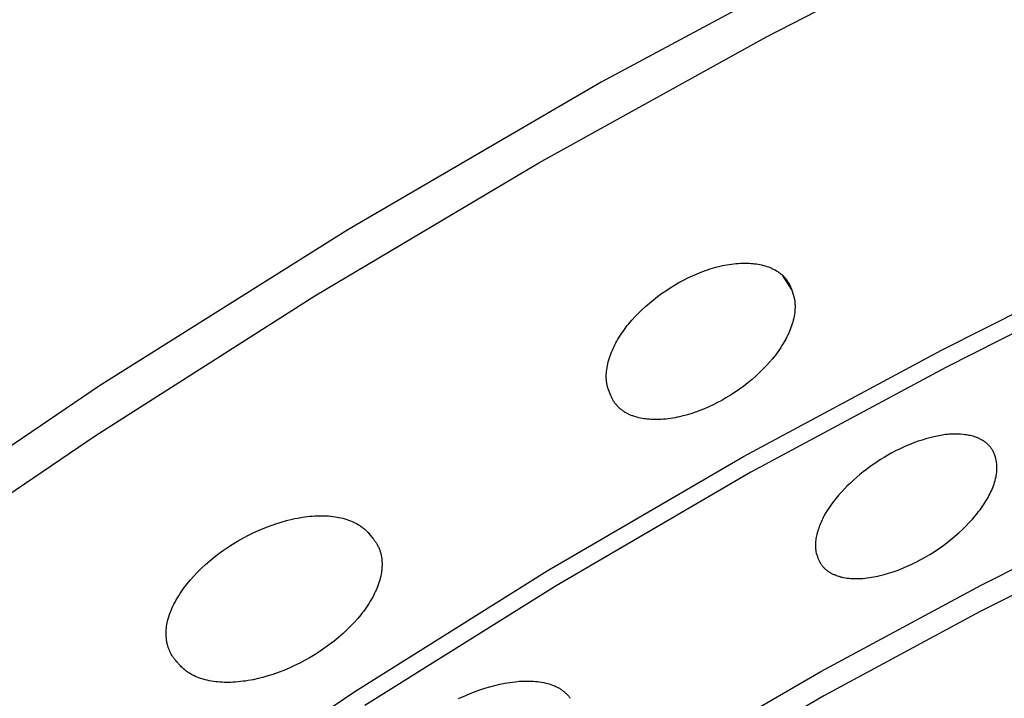
# Model space of a CAD drawing. Units: millimetres. Extents: x -283 to 237, y -734 to 835.
# Drawn here: x -142 to -120, y -158 to -143 of the extents above; entities that cross this region are included whole.
import ezdxf

# ---------------------------------------------------------------- set-up
doc = ezdxf.new("R2010")
doc.units = ezdxf.units.MM
doc.header["$MEASUREMENT"] = 0
doc.layers.add('Default', color=7, linetype='Continuous', true_color=0x000000)

msp = doc.modelspace()

# ---------------------------------------------------------------- linework, layer by layer
at = {"layer": 'Default', "color": 7, "true_color": 0xffffff}
for p, q in [((-125.168, -143.63), (-120.714, -141.332)), ((-123.239, -141.641), (-128.784, -144.622)), ((-130.151, -146.385), (-125.168, -143.63)), ((-128.784, -144.622), (-134.327, -147.848)), ((-135.047, -149.292), (-130.151, -146.385)), ((-134.327, -147.848), (-139.756, -151.259)), ((-125.987, -148.602), (-125.937, -148.595)), ((-125.937, -148.595), (-125.887, -148.589)), ((-125.887, -148.589), (-125.838, -148.584)), ((-125.838, -148.584), (-125.788, -148.58)), ((-125.788, -148.58), (-125.738, -148.577)), ((-125.738, -148.577), (-125.688, -148.575)), ((-125.688, -148.575), (-125.637, -148.575)), ((-125.637, -148.575), (-125.587, -148.576)), ((-125.587, -148.576), (-125.548, -148.577)), ((-125.548, -148.577), (-125.508, -148.58)), ((-125.508, -148.58), (-125.469, -148.583)), ((-125.469, -148.583), (-125.43, -148.587)), ((-125.43, -148.587), (-125.391, -148.593)), ((-125.391, -148.593), (-125.352, -148.599)), ((-126.789, -148.852), (-126.688, -148.807)), ((-126.688, -148.807), (-126.585, -148.766)), ((-126.585, -148.766), (-126.482, -148.728)), ((-126.482, -148.728), (-126.377, -148.694)), ((-126.377, -148.694), (-126.281, -148.666)), ((-126.281, -148.666), (-126.183, -148.641)), ((-126.183, -148.641), (-126.134, -148.63)), ((-126.134, -148.63), (-126.085, -148.62)), ((-126.085, -148.62), (-126.036, -148.61)), ((-126.036, -148.61), (-125.987, -148.602)), ((-125.352, -148.599), (-125.313, -148.606)), ((-125.313, -148.606), (-125.275, -148.614)), ((-125.275, -148.614), (-125.237, -148.624)), ((-125.237, -148.624), (-125.199, -148.634)), ((-125.199, -148.634), (-125.162, -148.646)), ((-125.162, -148.646), (-125.125, -148.659)), ((-125.125, -148.659), (-125.107, -148.666)), ((-125.107, -148.666), (-125.088, -148.673)), ((-125.088, -148.673), (-125.07, -148.681)), ((-125.07, -148.681), (-125.053, -148.689)), ((-125.053, -148.689), (-125.035, -148.697)), ((-125.035, -148.697), (-125.017, -148.706)), ((-125.017, -148.706), (-125, -148.715)), ((-125, -148.715), (-124.983, -148.724)), ((-124.983, -148.724), (-124.954, -148.741)), ((-124.954, -148.741), (-124.94, -148.749)), ((-124.94, -148.749), (-124.926, -148.758)), ((-124.926, -148.758), (-124.913, -148.767)), ((-124.913, -148.767), (-124.899, -148.777)), ((-124.899, -148.777), (-124.886, -148.786)), ((-124.886, -148.786), (-124.873, -148.796)), ((-124.873, -148.796), (-124.86, -148.806)), ((-124.86, -148.806), (-124.847, -148.817)), ((-127.18, -149.058), (-127.085, -149.002)), ((-127.085, -149.002), (-126.987, -148.949)), ((-126.987, -148.949), (-126.889, -148.899)), ((-126.889, -148.899), (-126.789, -148.852)), ((-124.847, -148.817), (-124.835, -148.827)), ((-124.835, -148.827), (-124.822, -148.838)), ((-124.822, -148.838), (-124.81, -148.849)), ((-124.622, -149.143), (-124.82, -148.841)), ((-124.81, -148.849), (-124.799, -148.861)), ((-124.799, -148.861), (-124.787, -148.872)), ((-124.787, -148.872), (-124.776, -148.884)), ((-124.776, -148.884), (-124.764, -148.899)), ((-124.764, -148.899), (-124.752, -148.913)), ((-124.752, -148.913), (-124.74, -148.928)), ((-124.74, -148.928), (-124.729, -148.943)), ((-124.729, -148.943), (-124.718, -148.959)), ((-124.718, -148.959), (-124.707, -148.975)), ((-124.707, -148.975), (-124.697, -148.991)), ((-124.697, -148.991), (-124.687, -149.007)), ((-124.687, -149.007), (-124.678, -149.023)), ((-124.678, -149.023), (-124.669, -149.04)), ((-127.554, -149.308), (-127.463, -149.242)), ((-127.463, -149.242), (-127.371, -149.178)), ((-127.371, -149.178), (-127.276, -149.116)), ((-127.276, -149.116), (-127.18, -149.058)), ((-124.669, -149.04), (-124.66, -149.057)), ((-124.66, -149.057), (-124.652, -149.074)), ((-124.652, -149.074), (-124.644, -149.091)), ((-124.644, -149.091), (-124.636, -149.108)), ((-124.636, -149.108), (-124.629, -149.126)), ((-124.629, -149.126), (-124.622, -149.143)), ((-124.622, -149.143), (-124.615, -149.168)), ((-124.615, -149.168), (-124.584, -149.26)), ((-139.833, -152.335), (-135.047, -149.292)), ((-127.815, -149.522), (-127.73, -149.448)), ((-127.73, -149.448), (-127.643, -149.377)), ((-127.643, -149.377), (-127.554, -149.308)), ((-124.584, -149.26), (-124.579, -149.28)), ((-124.579, -149.28), (-124.573, -149.3)), ((-124.573, -149.3), (-124.568, -149.32)), ((-124.568, -149.32), (-124.564, -149.34)), ((-124.564, -149.34), (-124.559, -149.36)), ((-124.559, -149.36), (-124.556, -149.381)), ((-124.556, -149.381), (-124.553, -149.401)), ((-124.553, -149.401), (-124.55, -149.419)), ((-124.55, -149.419), (-124.548, -149.438)), ((-124.548, -149.438), (-124.547, -149.456)), ((-124.547, -149.456), (-124.546, -149.474)), ((-121.341, -150.476), (-119.172, -149.381)), ((-128.044, -149.745), (-127.972, -149.671)), ((-127.972, -149.671), (-127.898, -149.598)), ((-127.898, -149.598), (-127.815, -149.522)), ((-124.553, -149.658), (-124.558, -149.695)), ((-124.549, -149.621), (-124.553, -149.658)), ((-124.546, -149.585), (-124.549, -149.621)), ((-124.546, -149.474), (-124.545, -149.493)), ((-124.545, -149.548), (-124.546, -149.585)), ((-124.545, -149.493), (-124.545, -149.511)), ((-124.545, -149.511), (-124.545, -149.529)), ((-124.545, -149.529), (-124.545, -149.548)), ((-128.181, -149.901), (-128.114, -149.822)), ((-128.114, -149.822), (-128.044, -149.745)), ((-124.595, -149.863), (-124.607, -149.904)), ((-124.584, -149.821), (-124.595, -149.863)), ((-124.574, -149.779), (-124.584, -149.821)), ((-124.565, -149.737), (-124.574, -149.779)), ((-124.558, -149.695), (-124.565, -149.737)), ((-119.083, -149.763), (-121.244, -150.854)), ((-128.336, -150.109), (-128.307, -150.067)), ((-128.307, -150.067), (-128.276, -150.024)), ((-128.276, -150.024), (-128.245, -149.983)), ((-128.245, -149.983), (-128.214, -149.942)), ((-128.214, -149.942), (-128.181, -149.901)), ((-124.666, -150.066), (-124.684, -150.105)), ((-124.65, -150.026), (-124.666, -150.066)), ((-124.634, -149.986), (-124.65, -150.026)), ((-124.62, -149.945), (-124.634, -149.986)), ((-124.607, -149.904), (-124.62, -149.945)), ((-128.484, -150.359), (-128.463, -150.319)), ((-128.463, -150.319), (-128.442, -150.28)), ((-128.442, -150.28), (-128.419, -150.241)), ((-128.419, -150.241), (-128.392, -150.196)), ((-128.392, -150.196), (-128.365, -150.153)), ((-128.365, -150.153), (-128.336, -150.109)), ((-124.783, -150.297), (-124.805, -150.335)), ((-124.761, -150.26), (-124.783, -150.297)), ((-124.741, -150.222), (-124.761, -150.26)), ((-124.721, -150.183), (-124.741, -150.222)), ((-124.702, -150.145), (-124.721, -150.183)), ((-124.684, -150.105), (-124.702, -150.145)), ((-128.575, -150.563), (-128.559, -150.522)), ((-128.559, -150.522), (-128.541, -150.48)), ((-128.541, -150.48), (-128.523, -150.439)), ((-128.523, -150.439), (-128.504, -150.399)), ((-128.504, -150.399), (-128.484, -150.359)), ((-125.673, -152.804), (-121.341, -150.476)), ((-124.915, -150.504), (-124.945, -150.545)), ((-124.886, -150.462), (-124.915, -150.504)), ((-124.858, -150.42), (-124.886, -150.462)), ((-124.831, -150.378), (-124.858, -150.42)), ((-124.805, -150.335), (-124.831, -150.378)), ((-128.639, -150.777), (-128.629, -150.733)), ((-128.629, -150.733), (-128.617, -150.69)), ((-128.617, -150.69), (-128.604, -150.648)), ((-128.604, -150.648), (-128.59, -150.605)), ((-128.59, -150.605), (-128.575, -150.563)), ((-125.103, -150.741), (-125.171, -150.816)), ((-125.038, -150.664), (-125.103, -150.741)), ((-124.975, -150.585), (-125.038, -150.664)), ((-124.945, -150.545), (-124.975, -150.585)), ((-128.67, -150.982), (-128.667, -150.945)), ((-128.667, -150.945), (-128.663, -150.909)), ((-128.663, -150.909), (-128.656, -150.864)), ((-128.656, -150.864), (-128.649, -150.82)), ((-128.649, -150.82), (-128.639, -150.777)), ((-121.244, -150.854), (-125.509, -153.147)), ((-125.312, -150.961), (-125.398, -151.04)), ((-125.241, -150.889), (-125.312, -150.961)), ((-125.171, -150.816), (-125.241, -150.889)), ((-128.673, -151.02), (-128.67, -150.982)), ((-128.673, -151.038), (-128.673, -151.02)), ((-128.673, -151.057), (-128.673, -151.038)), ((-128.673, -151.075), (-128.673, -151.057)), ((-128.673, -151.094), (-128.673, -151.075)), ((-128.672, -151.112), (-128.673, -151.094)), ((-128.671, -151.131), (-128.672, -151.112)), ((-128.669, -151.149), (-128.671, -151.131)), ((-128.667, -151.168), (-128.669, -151.149)), ((-128.665, -151.186), (-128.667, -151.168)), ((-125.486, -151.117), (-125.576, -151.192)), ((-125.398, -151.04), (-125.486, -151.117)), ((-139.756, -151.259), (-144.973, -154.789)), ((-128.662, -151.204), (-128.665, -151.186)), ((-128.66, -151.219), (-128.662, -151.204)), ((-128.657, -151.234), (-128.66, -151.219)), ((-128.654, -151.249), (-128.657, -151.234)), ((-128.65, -151.263), (-128.654, -151.249)), ((-128.647, -151.278), (-128.65, -151.263)), ((-128.643, -151.293), (-128.647, -151.278)), ((-128.638, -151.307), (-128.643, -151.293)), ((-128.634, -151.322), (-128.638, -151.307)), ((-128.628, -151.34), (-128.634, -151.322)), ((-128.621, -151.359), (-128.628, -151.34)), ((-128.606, -151.396), (-128.621, -151.359)), ((-128.575, -151.47), (-128.606, -151.396)), ((-125.762, -151.332), (-125.858, -151.398)), ((-125.668, -151.263), (-125.762, -151.332)), ((-125.576, -151.192), (-125.668, -151.263)), ((-128.569, -151.486), (-128.575, -151.47)), ((-128.562, -151.501), (-128.569, -151.486)), ((-128.554, -151.517), (-128.562, -151.501)), ((-128.547, -151.532), (-128.554, -151.517)), ((-128.539, -151.548), (-128.547, -151.532)), ((-128.53, -151.563), (-128.539, -151.548)), ((-128.522, -151.577), (-128.53, -151.563)), ((-128.513, -151.592), (-128.522, -151.577)), ((-128.503, -151.607), (-128.513, -151.592)), ((-128.494, -151.621), (-128.503, -151.607)), ((-126.148, -151.575), (-126.241, -151.625)), ((-126.057, -151.522), (-126.148, -151.575)), ((-125.957, -151.462), (-126.057, -151.522)), ((-125.858, -151.398), (-125.957, -151.462)), ((-128.484, -151.635), (-128.494, -151.621)), ((-128.474, -151.649), (-128.484, -151.635)), ((-128.463, -151.662), (-128.474, -151.649)), ((-128.452, -151.676), (-128.463, -151.662)), ((-128.441, -151.689), (-128.452, -151.676)), ((-128.429, -151.701), (-128.441, -151.689)), ((-128.418, -151.713), (-128.429, -151.701)), ((-128.406, -151.725), (-128.418, -151.713)), ((-128.393, -151.737), (-128.406, -151.725)), ((-128.381, -151.749), (-128.393, -151.737)), ((-128.368, -151.76), (-128.381, -151.749)), ((-128.355, -151.771), (-128.368, -151.76)), ((-128.342, -151.781), (-128.355, -151.771)), ((-128.328, -151.791), (-128.342, -151.781)), ((-128.314, -151.801), (-128.328, -151.791)), ((-128.3, -151.811), (-128.314, -151.801)), ((-128.286, -151.821), (-128.3, -151.811)), ((-128.272, -151.83), (-128.286, -151.821)), ((-126.626, -151.798), (-126.725, -151.834)), ((-126.528, -151.758), (-126.626, -151.798)), ((-126.431, -151.716), (-126.528, -151.758)), ((-126.336, -151.672), (-126.431, -151.716)), ((-126.241, -151.625), (-126.336, -151.672)), ((-128.257, -151.839), (-128.272, -151.83)), ((-128.242, -151.847), (-128.257, -151.839)), ((-128.228, -151.856), (-128.242, -151.847)), ((-128.213, -151.864), (-128.228, -151.856)), ((-128.196, -151.872), (-128.213, -151.864)), ((-128.179, -151.881), (-128.196, -151.872)), ((-128.161, -151.889), (-128.179, -151.881)), ((-128.144, -151.896), (-128.161, -151.889)), ((-128.126, -151.904), (-128.144, -151.896)), ((-128.109, -151.911), (-128.126, -151.904)), ((-128.091, -151.917), (-128.109, -151.911)), ((-128.073, -151.924), (-128.091, -151.917)), ((-128.037, -151.935), (-128.073, -151.924)), ((-128.001, -151.946), (-128.037, -151.935)), ((-127.964, -151.955), (-128.001, -151.946)), ((-127.927, -151.964), (-127.964, -151.955)), ((-127.889, -151.971), (-127.927, -151.964)), ((-127.852, -151.977), (-127.889, -151.971)), ((-127.814, -151.982), (-127.852, -151.977)), ((-127.776, -151.986), (-127.814, -151.982)), ((-127.738, -151.99), (-127.776, -151.986)), ((-127.7, -151.992), (-127.738, -151.99)), ((-127.661, -151.994), (-127.7, -151.992)), ((-127.623, -151.995), (-127.661, -151.994)), ((-127.572, -151.995), (-127.623, -151.995)), ((-127.522, -151.994), (-127.572, -151.995)), ((-127.471, -151.991), (-127.522, -151.994)), ((-127.42, -151.988), (-127.471, -151.991)), ((-127.37, -151.983), (-127.42, -151.988)), ((-127.32, -151.978), (-127.37, -151.983)), ((-127.269, -151.971), (-127.32, -151.978)), ((-127.219, -151.963), (-127.269, -151.971)), ((-127.17, -151.954), (-127.219, -151.963)), ((-127.12, -151.944), (-127.17, -151.954)), ((-127.07, -151.933), (-127.12, -151.944)), ((-127.021, -151.922), (-127.07, -151.933)), ((-126.923, -151.896), (-127.021, -151.922)), ((-126.825, -151.867), (-126.923, -151.896)), ((-126.725, -151.834), (-126.825, -151.867)), ((-144.523, -155.523), (-139.833, -152.335)), ((-121.849, -152.47), (-121.931, -152.499)), ((-121.765, -152.443), (-121.849, -152.47)), ((-121.682, -152.418), (-121.765, -152.443)), ((-121.597, -152.394), (-121.682, -152.418)), ((-121.512, -152.373), (-121.597, -152.394)), ((-121.437, -152.357), (-121.512, -152.373)), ((-121.363, -152.342), (-121.437, -152.357)), ((-121.325, -152.336), (-121.363, -152.342)), ((-121.288, -152.33), (-121.325, -152.336)), ((-121.251, -152.325), (-121.288, -152.33)), ((-121.213, -152.321), (-121.251, -152.325)), ((-121.177, -152.318), (-121.213, -152.321)), ((-121.142, -152.316), (-121.177, -152.318)), ((-121.106, -152.314), (-121.142, -152.316)), ((-121.07, -152.313), (-121.106, -152.314)), ((-121.034, -152.314), (-121.07, -152.313)), ((-120.999, -152.314), (-121.034, -152.314)), ((-120.963, -152.316), (-120.999, -152.314)), ((-120.927, -152.318), (-120.963, -152.316)), ((-120.865, -152.323), (-120.927, -152.318)), ((-120.834, -152.326), (-120.865, -152.323)), ((-120.803, -152.331), (-120.834, -152.326)), ((-120.773, -152.335), (-120.803, -152.331)), ((-120.742, -152.341), (-120.773, -152.335)), ((-120.712, -152.347), (-120.742, -152.341)), ((-120.681, -152.354), (-120.712, -152.347)), ((-120.651, -152.361), (-120.681, -152.354)), ((-120.622, -152.37), (-120.651, -152.361)), ((-120.593, -152.38), (-120.622, -152.37)), ((-120.578, -152.385), (-120.593, -152.38)), ((-120.564, -152.39), (-120.578, -152.385)), ((-120.55, -152.396), (-120.564, -152.39)), ((-120.535, -152.402), (-120.55, -152.396)), ((-120.521, -152.408), (-120.535, -152.402)), ((-120.508, -152.415), (-120.521, -152.408)), ((-120.494, -152.421), (-120.508, -152.415)), ((-120.48, -152.428), (-120.494, -152.421)), ((-120.467, -152.436), (-120.48, -152.428)), ((-120.454, -152.443), (-120.467, -152.436)), ((-120.443, -152.45), (-120.454, -152.443)), ((-120.433, -152.456), (-120.443, -152.45)), ((-120.423, -152.463), (-120.433, -152.456)), ((-120.413, -152.47), (-120.423, -152.463)), ((-120.403, -152.477), (-120.413, -152.47)), ((-122.345, -152.681), (-122.429, -152.726)), ((-122.26, -152.639), (-122.345, -152.681)), ((-122.173, -152.599), (-122.26, -152.639)), ((-122.093, -152.564), (-122.173, -152.599)), ((-122.012, -152.531), (-122.093, -152.564)), ((-121.931, -152.499), (-122.012, -152.531)), ((-120.393, -152.484), (-120.403, -152.477)), ((-120.383, -152.491), (-120.393, -152.484)), ((-120.373, -152.499), (-120.383, -152.491)), ((-120.364, -152.506), (-120.373, -152.499)), ((-120.355, -152.514), (-120.364, -152.506)), ((-120.345, -152.522), (-120.355, -152.514)), ((-120.336, -152.53), (-120.345, -152.522)), ((-120.328, -152.539), (-120.336, -152.53)), ((-120.319, -152.547), (-120.328, -152.539)), ((-120.31, -152.556), (-120.319, -152.547)), ((-120.302, -152.565), (-120.31, -152.556)), ((-120.294, -152.574), (-120.302, -152.565)), ((-120.286, -152.583), (-120.294, -152.574)), ((-120.278, -152.592), (-120.286, -152.583)), ((-120.27, -152.602), (-120.278, -152.592)), ((-120.263, -152.611), (-120.27, -152.602)), ((-120.256, -152.621), (-120.263, -152.611)), ((-120.248, -152.631), (-120.256, -152.621)), ((-120.242, -152.641), (-120.248, -152.631)), ((-120.235, -152.651), (-120.242, -152.641)), ((-120.229, -152.662), (-120.235, -152.651)), ((-120.222, -152.672), (-120.229, -152.662)), ((-120.216, -152.683), (-120.222, -152.672)), ((-120.211, -152.693), (-120.216, -152.683)), ((-129.964, -155.3), (-125.673, -152.804)), ((-122.675, -152.871), (-122.755, -152.923)), ((-122.594, -152.821), (-122.675, -152.871)), ((-122.512, -152.773), (-122.594, -152.821)), ((-122.429, -152.726), (-122.512, -152.773)), ((-120.205, -152.704), (-120.211, -152.693)), ((-120.2, -152.715), (-120.205, -152.704)), ((-120.195, -152.726), (-120.2, -152.715)), ((-120.19, -152.737), (-120.195, -152.726)), ((-120.186, -152.748), (-120.19, -152.737)), ((-120.181, -152.759), (-120.186, -152.748)), ((-120.177, -152.77), (-120.181, -152.759)), ((-120.17, -152.792), (-120.177, -152.77)), ((-120.163, -152.815), (-120.17, -152.792)), ((-120.158, -152.832), (-120.163, -152.815)), ((-120.154, -152.85), (-120.158, -152.832)), ((-120.146, -152.885), (-120.154, -152.85)), ((-120.141, -152.91), (-120.146, -152.885)), ((-122.983, -153.085), (-123.056, -153.141)), ((-122.909, -153.03), (-122.983, -153.085)), ((-122.834, -152.977), (-122.909, -153.03)), ((-122.755, -152.923), (-122.834, -152.977)), ((-120.137, -152.935), (-120.141, -152.91)), ((-120.134, -152.961), (-120.137, -152.935)), ((-120.131, -152.986), (-120.134, -152.961)), ((-120.134, -153.15), (-120.131, -153.117)), ((-120.13, -153.002), (-120.131, -152.986)), ((-120.131, -153.117), (-120.13, -153.101)), ((-120.129, -153.019), (-120.13, -153.002)), ((-120.13, -153.101), (-120.129, -153.084)), ((-120.128, -153.035), (-120.129, -153.019)), ((-120.129, -153.084), (-120.128, -153.068)), ((-120.128, -153.051), (-120.128, -153.035)), ((-120.128, -153.068), (-120.128, -153.051)), ((-125.509, -153.147), (-129.773, -155.628)), ((-123.268, -153.32), (-123.335, -153.383)), ((-123.199, -153.259), (-123.268, -153.32)), ((-123.128, -153.199), (-123.199, -153.259)), ((-123.056, -153.141), (-123.128, -153.199)), ((-120.179, -153.365), (-120.168, -153.326)), ((-120.168, -153.326), (-120.158, -153.287)), ((-120.158, -153.287), (-120.149, -153.248)), ((-120.149, -153.248), (-120.143, -153.215)), ((-120.143, -153.215), (-120.138, -153.183)), ((-120.138, -153.183), (-120.134, -153.15)), ((-123.464, -153.511), (-123.525, -153.577)), ((-123.402, -153.447), (-123.464, -153.511)), ((-123.335, -153.383), (-123.402, -153.447)), ((-120.25, -153.554), (-120.234, -153.517)), ((-120.234, -153.517), (-120.218, -153.479)), ((-120.218, -153.479), (-120.204, -153.442)), ((-120.204, -153.442), (-120.191, -153.404)), ((-120.191, -153.404), (-120.179, -153.365)), ((-123.642, -153.712), (-123.694, -153.778)), ((-123.585, -153.644), (-123.642, -153.712)), ((-123.525, -153.577), (-123.585, -153.644)), ((-120.364, -153.768), (-120.343, -153.733)), ((-120.343, -153.733), (-120.323, -153.698)), ((-120.323, -153.698), (-120.304, -153.662)), ((-120.304, -153.662), (-120.285, -153.627)), ((-120.285, -153.627), (-120.267, -153.59)), ((-120.267, -153.59), (-120.25, -153.554)), ((-123.793, -153.914), (-123.839, -153.984)), ((-123.745, -153.845), (-123.793, -153.914)), ((-123.694, -153.778), (-123.745, -153.845)), ((-120.529, -154.008), (-120.498, -153.966)), ((-120.498, -153.966), (-120.467, -153.924)), ((-120.467, -153.924), (-120.437, -153.88)), ((-120.437, -153.88), (-120.407, -153.836)), ((-120.407, -153.836), (-120.364, -153.768)), ((-135.666, -154.203), (-135.545, -154.174)), ((-135.545, -154.174), (-135.484, -154.16)), ((-135.484, -154.16), (-135.424, -154.148)), ((-135.424, -154.148), (-135.318, -154.13)), ((-135.318, -154.13), (-135.265, -154.122)), ((-135.265, -154.122), (-135.212, -154.115)), ((-135.212, -154.115), (-135.158, -154.11)), ((-135.158, -154.11), (-135.105, -154.105)), ((-135.105, -154.105), (-135.051, -154.101)), ((-135.051, -154.101), (-134.998, -154.099)), ((-134.998, -154.099), (-134.949, -154.097)), ((-134.949, -154.097), (-134.9, -154.097)), ((-134.9, -154.097), (-134.85, -154.098)), ((-134.85, -154.098), (-134.801, -154.1)), ((-134.801, -154.1), (-134.752, -154.103)), ((-134.752, -154.103), (-134.703, -154.107)), ((-134.703, -154.107), (-134.655, -154.113)), ((-134.655, -154.113), (-134.606, -154.119)), ((-134.606, -154.119), (-134.563, -154.126)), ((-134.563, -154.126), (-134.52, -154.134)), ((-134.52, -154.134), (-134.477, -154.143)), ((-134.477, -154.143), (-134.434, -154.154)), ((-134.434, -154.154), (-134.392, -154.165)), ((-134.392, -154.165), (-134.35, -154.178)), ((-134.35, -154.178), (-134.309, -154.192)), ((-134.309, -154.192), (-134.289, -154.2)), ((-123.945, -154.17), (-123.96, -154.203)), ((-123.928, -154.139), (-123.945, -154.17)), ((-123.912, -154.107), (-123.928, -154.139)), ((-123.876, -154.045), (-123.912, -154.107)), ((-123.839, -153.984), (-123.876, -154.045)), ((-120.735, -154.249), (-120.664, -154.171)), ((-120.664, -154.171), (-120.595, -154.091)), ((-120.595, -154.091), (-120.562, -154.05)), ((-120.562, -154.05), (-120.529, -154.008)), ((-136.264, -154.412), (-136.145, -154.363)), ((-136.145, -154.363), (-136.025, -154.317)), ((-136.025, -154.317), (-135.903, -154.274)), ((-135.903, -154.274), (-135.785, -154.237)), ((-135.785, -154.237), (-135.666, -154.203)), ((-134.289, -154.2), (-134.268, -154.208)), ((-134.268, -154.208), (-134.23, -154.224)), ((-134.23, -154.224), (-134.211, -154.233)), ((-134.211, -154.233), (-134.192, -154.242)), ((-134.192, -154.242), (-134.173, -154.251)), ((-134.173, -154.251), (-134.154, -154.261)), ((-134.154, -154.261), (-134.136, -154.271)), ((-134.136, -154.271), (-134.118, -154.281)), ((-134.118, -154.281), (-134.1, -154.292)), ((-134.1, -154.292), (-134.082, -154.303)), ((-134.082, -154.303), (-134.064, -154.314)), ((-134.064, -154.314), (-134.047, -154.326)), ((-134.047, -154.326), (-134.03, -154.338)), ((-134.03, -154.338), (-134.013, -154.35)), ((-134.013, -154.35), (-133.996, -154.363)), ((-133.996, -154.363), (-133.98, -154.376)), ((-133.98, -154.376), (-133.954, -154.397)), ((-133.954, -154.397), (-133.941, -154.408)), ((-133.941, -154.408), (-133.929, -154.419)), ((-124.039, -154.402), (-124.049, -154.436)), ((-124.028, -154.368), (-124.039, -154.402)), ((-124.016, -154.334), (-124.028, -154.368)), ((-124.003, -154.301), (-124.016, -154.334)), ((-123.989, -154.268), (-124.003, -154.301)), ((-123.975, -154.235), (-123.989, -154.268)), ((-123.96, -154.203), (-123.975, -154.235)), ((-120.961, -154.47), (-120.884, -154.399)), ((-120.884, -154.399), (-120.808, -154.325)), ((-120.808, -154.325), (-120.735, -154.249)), ((-136.723, -154.645), (-136.611, -154.582)), ((-136.611, -154.582), (-136.497, -154.522)), ((-136.497, -154.522), (-136.381, -154.465)), ((-136.381, -154.465), (-136.264, -154.412)), ((-133.929, -154.419), (-133.917, -154.43)), ((-133.917, -154.43), (-133.905, -154.442)), ((-133.905, -154.442), (-133.893, -154.454)), ((-133.893, -154.454), (-133.882, -154.466)), ((-133.882, -154.466), (-133.866, -154.484)), ((-133.866, -154.484), (-133.767, -154.607)), ((-133.767, -154.607), (-133.755, -154.621)), ((-133.755, -154.621), (-133.744, -154.636)), ((-124.087, -154.6), (-124.091, -154.631)), ((-124.081, -154.568), (-124.087, -154.6)), ((-124.075, -154.537), (-124.081, -154.568)), ((-124.067, -154.505), (-124.075, -154.537)), ((-124.059, -154.471), (-124.067, -154.505)), ((-124.049, -154.436), (-124.059, -154.471)), ((-121.224, -154.688), (-121.135, -154.618)), ((-121.135, -154.618), (-121.047, -154.545)), ((-121.047, -154.545), (-120.961, -154.47)), ((-117.015, -154.458), (-120.495, -156.188)), ((-137.045, -154.85), (-136.94, -154.779)), ((-136.94, -154.779), (-136.833, -154.711)), ((-136.833, -154.711), (-136.723, -154.645)), ((-133.744, -154.636), (-133.733, -154.651)), ((-133.733, -154.651), (-133.723, -154.666)), ((-133.723, -154.666), (-133.713, -154.681)), ((-133.713, -154.681), (-133.703, -154.697)), ((-133.703, -154.697), (-133.693, -154.712)), ((-133.693, -154.712), (-133.684, -154.728)), ((-133.684, -154.728), (-133.675, -154.744)), ((-133.675, -154.744), (-133.667, -154.761)), ((-133.667, -154.761), (-133.659, -154.777)), ((-133.659, -154.777), (-133.651, -154.794)), ((-133.651, -154.794), (-133.644, -154.811)), ((-133.644, -154.811), (-133.637, -154.828)), ((-133.637, -154.828), (-133.63, -154.845)), ((-124.097, -154.695), (-124.098, -154.727)), ((-124.098, -154.727), (-124.098, -154.759)), ((-124.098, -154.759), (-124.097, -154.791)), ((-124.095, -154.663), (-124.097, -154.695)), ((-124.097, -154.791), (-124.095, -154.823)), ((-124.091, -154.631), (-124.095, -154.663)), ((-124.095, -154.823), (-124.092, -154.855)), ((-121.504, -154.885), (-121.409, -154.822)), ((-121.409, -154.822), (-121.316, -154.756)), ((-121.316, -154.756), (-121.224, -154.688)), ((-120.477, -155.614), (-118.7, -154.717)), ((-137.346, -155.081), (-137.248, -155.001)), ((-137.248, -155.001), (-137.148, -154.924)), ((-137.148, -154.924), (-137.045, -154.85)), ((-133.63, -154.845), (-133.624, -154.862)), ((-133.624, -154.862), (-133.618, -154.88)), ((-133.618, -154.88), (-133.613, -154.898)), ((-133.613, -154.898), (-133.608, -154.916)), ((-133.608, -154.916), (-133.603, -154.934)), ((-133.603, -154.934), (-133.599, -154.953)), ((-133.599, -154.953), (-133.595, -154.971)), ((-133.595, -154.971), (-133.592, -154.99)), ((-133.592, -154.99), (-133.589, -155.009)), ((-133.589, -155.009), (-133.586, -155.027)), ((-133.586, -155.027), (-133.584, -155.046)), ((-133.584, -155.046), (-133.582, -155.065)), ((-124.092, -154.855), (-124.088, -154.887)), ((-124.088, -154.887), (-124.083, -154.919)), ((-124.083, -154.919), (-124.067, -154.949)), ((-124.067, -154.949), (-124.063, -154.962)), ((-124.063, -154.962), (-124.06, -154.976)), ((-124.06, -154.976), (-124.056, -154.99)), ((-124.056, -154.99), (-124.051, -155.003)), ((-124.051, -155.003), (-124.047, -155.017)), ((-124.047, -155.017), (-124.042, -155.03)), ((-124.042, -155.03), (-124.037, -155.043)), ((-124.037, -155.043), (-124.031, -155.057)), ((-124.031, -155.057), (-124.026, -155.07)), ((-121.891, -155.108), (-121.794, -155.057)), ((-121.794, -155.057), (-121.698, -155.003)), ((-121.698, -155.003), (-121.6, -154.945)), ((-121.6, -154.945), (-121.504, -154.885)), ((-137.624, -155.34), (-137.534, -155.251)), ((-137.534, -155.251), (-137.442, -155.164)), ((-137.442, -155.164), (-137.346, -155.081)), ((-133.583, -155.268), (-133.586, -155.29)), ((-133.582, -155.246), (-133.583, -155.268)), ((-133.582, -155.065), (-133.581, -155.084)), ((-133.58, -155.225), (-133.582, -155.246)), ((-133.581, -155.084), (-133.58, -155.102)), ((-133.58, -155.102), (-133.579, -155.121)), ((-133.579, -155.203), (-133.58, -155.225)), ((-133.579, -155.121), (-133.578, -155.14)), ((-133.578, -155.181), (-133.579, -155.203)), ((-133.578, -155.14), (-133.578, -155.159)), ((-133.578, -155.159), (-133.578, -155.181)), ((-124.026, -155.07), (-124.019, -155.082)), ((-124.019, -155.082), (-124.013, -155.095)), ((-124.013, -155.095), (-124.006, -155.108)), ((-124.006, -155.108), (-123.999, -155.12)), ((-123.999, -155.12), (-123.992, -155.132)), ((-123.992, -155.132), (-123.985, -155.144)), ((-123.985, -155.144), (-123.977, -155.156)), ((-123.977, -155.156), (-123.968, -155.168)), ((-123.968, -155.168), (-123.959, -155.18)), ((-123.959, -155.18), (-123.95, -155.192)), ((-123.95, -155.192), (-123.94, -155.204)), ((-123.94, -155.204), (-123.93, -155.215)), ((-123.93, -155.215), (-123.92, -155.227)), ((-123.92, -155.227), (-123.909, -155.237)), ((-123.909, -155.237), (-123.899, -155.248)), ((-123.899, -155.248), (-123.888, -155.258)), ((-123.888, -155.258), (-123.876, -155.269)), ((-123.876, -155.269), (-123.865, -155.278)), ((-122.293, -155.285), (-122.19, -155.245)), ((-122.19, -155.245), (-122.09, -155.202)), ((-122.09, -155.202), (-121.99, -155.156)), ((-121.99, -155.156), (-121.891, -155.108)), ((-137.77, -155.499), (-137.698, -155.419)), ((-137.698, -155.419), (-137.624, -155.34)), ((-134.171, -157.939), (-129.964, -155.3)), ((-133.617, -155.461), (-133.629, -155.503)), ((-133.607, -155.419), (-133.617, -155.461)), ((-133.599, -155.376), (-133.607, -155.419)), ((-133.591, -155.333), (-133.599, -155.376)), ((-133.588, -155.311), (-133.591, -155.333)), ((-133.586, -155.29), (-133.588, -155.311)), ((-123.865, -155.278), (-123.853, -155.288)), ((-123.853, -155.288), (-123.841, -155.297)), ((-123.841, -155.297), (-123.829, -155.306)), ((-123.829, -155.306), (-123.816, -155.315)), ((-123.816, -155.315), (-123.804, -155.324)), ((-123.804, -155.324), (-123.79, -155.333)), ((-123.79, -155.333), (-123.775, -155.341)), ((-123.775, -155.341), (-123.761, -155.35)), ((-123.761, -155.35), (-123.746, -155.358)), ((-123.746, -155.358), (-123.731, -155.365)), ((-123.731, -155.365), (-123.716, -155.373)), ((-123.716, -155.373), (-123.701, -155.38)), ((-123.701, -155.38), (-123.685, -155.386)), ((-123.685, -155.386), (-123.67, -155.393)), ((-123.67, -155.393), (-123.654, -155.399)), ((-123.654, -155.399), (-123.638, -155.405)), ((-123.638, -155.405), (-123.622, -155.41)), ((-123.622, -155.41), (-123.59, -155.421)), ((-123.59, -155.421), (-123.558, -155.43)), ((-123.558, -155.43), (-123.539, -155.435)), ((-123.539, -155.435), (-123.52, -155.439)), ((-123.52, -155.439), (-123.482, -155.447)), ((-123.482, -155.447), (-123.444, -155.454)), ((-123.444, -155.454), (-123.406, -155.459)), ((-123.406, -155.459), (-123.367, -155.464)), ((-123.367, -155.464), (-123.329, -155.467)), ((-123.329, -155.467), (-123.29, -155.47)), ((-123.29, -155.47), (-123.251, -155.471)), ((-123.251, -155.471), (-123.204, -155.472)), ((-123.204, -155.472), (-123.156, -155.471)), ((-123.156, -155.471), (-123.109, -155.47)), ((-123.109, -155.47), (-123.061, -155.467)), ((-123.061, -155.467), (-123.014, -155.463)), ((-123.014, -155.463), (-122.966, -155.457)), ((-122.966, -155.457), (-122.919, -155.451)), ((-122.919, -155.451), (-122.872, -155.444)), ((-122.872, -155.444), (-122.825, -155.436)), ((-122.825, -155.436), (-122.778, -155.427)), ((-122.778, -155.427), (-122.732, -155.417)), ((-122.732, -155.417), (-122.685, -155.406)), ((-122.685, -155.406), (-122.592, -155.382)), ((-122.592, -155.382), (-122.501, -155.356)), ((-122.501, -155.356), (-122.396, -155.322)), ((-122.396, -155.322), (-122.293, -155.285)), ((-137.936, -155.712), (-137.905, -155.668)), ((-137.905, -155.668), (-137.872, -155.625)), ((-137.872, -155.625), (-137.839, -155.583)), ((-137.839, -155.583), (-137.77, -155.499)), ((-129.773, -155.628), (-133.951, -158.249)), ((-133.686, -155.669), (-133.703, -155.709)), ((-133.67, -155.628), (-133.686, -155.669)), ((-133.655, -155.587), (-133.67, -155.628)), ((-133.641, -155.545), (-133.655, -155.587)), ((-133.629, -155.503), (-133.641, -155.545)), ((-123.983, -157.5), (-120.477, -155.614)), ((-138.081, -155.939), (-138.054, -155.892)), ((-138.054, -155.892), (-138.026, -155.846)), ((-138.026, -155.846), (-137.997, -155.801)), ((-137.997, -155.801), (-137.967, -155.756)), ((-137.967, -155.756), (-137.936, -155.712)), ((-133.783, -155.875), (-133.809, -155.921)), ((-133.759, -155.829), (-133.783, -155.875)), ((-133.74, -155.789), (-133.759, -155.829)), ((-133.721, -155.75), (-133.74, -155.789)), ((-133.703, -155.709), (-133.721, -155.75)), ((-138.192, -156.168), (-138.173, -156.123)), ((-138.173, -156.123), (-138.153, -156.078)), ((-138.153, -156.078), (-138.131, -156.034)), ((-138.131, -156.034), (-138.106, -155.986)), ((-138.106, -155.986), (-138.081, -155.939)), ((-133.919, -156.097), (-133.949, -156.14)), ((-133.89, -156.054), (-133.919, -156.097)), ((-133.862, -156.01), (-133.89, -156.054)), ((-133.835, -155.966), (-133.862, -156.01)), ((-133.809, -155.921), (-133.835, -155.966)), ((-138.256, -156.353), (-138.242, -156.306)), ((-138.242, -156.306), (-138.227, -156.26)), ((-138.227, -156.26), (-138.21, -156.214)), ((-138.21, -156.214), (-138.192, -156.168)), ((-134.11, -156.345), (-134.179, -156.423)), ((-134.043, -156.265), (-134.11, -156.345)), ((-134.011, -156.224), (-134.043, -156.265)), ((-133.98, -156.182), (-134.011, -156.224)), ((-133.949, -156.14), (-133.98, -156.182)), ((-120.495, -156.188), (-123.915, -158.034)), ((-138.298, -156.595), (-138.294, -156.556)), ((-138.294, -156.556), (-138.289, -156.517)), ((-138.289, -156.517), (-138.283, -156.478)), ((-138.283, -156.478), (-138.276, -156.439)), ((-138.276, -156.439), (-138.268, -156.4)), ((-138.268, -156.4), (-138.262, -156.377)), ((-138.262, -156.377), (-138.256, -156.353)), ((-134.251, -156.499), (-134.34, -156.588)), ((-134.179, -156.423), (-134.251, -156.499)), ((-138.3, -156.634), (-138.299, -156.615)), ((-138.3, -156.654), (-138.3, -156.634)), ((-138.3, -156.674), (-138.3, -156.654)), ((-138.3, -156.693), (-138.3, -156.674)), ((-138.299, -156.713), (-138.3, -156.693)), ((-138.299, -156.615), (-138.298, -156.595)), ((-138.299, -156.732), (-138.299, -156.713)), ((-138.297, -156.751), (-138.299, -156.732)), ((-138.296, -156.769), (-138.297, -156.751)), ((-138.294, -156.788), (-138.296, -156.769)), ((-134.527, -156.757), (-134.625, -156.838)), ((-134.432, -156.674), (-134.527, -156.757)), ((-134.34, -156.588), (-134.432, -156.674)), ((-138.291, -156.807), (-138.294, -156.788)), ((-138.289, -156.826), (-138.291, -156.807)), ((-138.286, -156.844), (-138.289, -156.826)), ((-138.282, -156.863), (-138.286, -156.844)), ((-138.279, -156.881), (-138.282, -156.863)), ((-138.275, -156.899), (-138.279, -156.881)), ((-138.27, -156.918), (-138.275, -156.899)), ((-138.265, -156.936), (-138.27, -156.918)), ((-138.26, -156.954), (-138.265, -156.936)), ((-138.255, -156.972), (-138.26, -156.954)), ((-138.249, -156.99), (-138.255, -156.972)), ((-138.243, -157.007), (-138.249, -156.99)), ((-134.828, -156.989), (-134.932, -157.06)), ((-134.725, -156.915), (-134.828, -156.989)), ((-134.625, -156.838), (-134.725, -156.915)), ((-138.236, -157.025), (-138.243, -157.007)), ((-138.229, -157.042), (-138.236, -157.025)), ((-138.221, -157.059), (-138.229, -157.042)), ((-138.214, -157.077), (-138.221, -157.059)), ((-138.206, -157.093), (-138.214, -157.077)), ((-138.197, -157.11), (-138.206, -157.093)), ((-138.188, -157.127), (-138.197, -157.11)), ((-138.179, -157.143), (-138.188, -157.127)), ((-138.169, -157.159), (-138.179, -157.143)), ((-138.159, -157.175), (-138.169, -157.159)), ((-138.148, -157.191), (-138.159, -157.175)), ((-138.137, -157.206), (-138.148, -157.191)), ((-138.126, -157.221), (-138.137, -157.206)), ((-135.149, -157.195), (-135.261, -157.258)), ((-135.038, -157.128), (-135.149, -157.195)), ((-134.932, -157.06), (-135.038, -157.128)), ((-138.114, -157.236), (-138.126, -157.221)), ((-138.102, -157.251), (-138.114, -157.236)), ((-138.09, -157.265), (-138.102, -157.251)), ((-138.067, -157.29), (-138.09, -157.265)), ((-138, -157.365), (-138.067, -157.29)), ((-137.985, -157.382), (-138, -157.365)), ((-137.969, -157.398), (-137.985, -157.382)), ((-137.953, -157.415), (-137.969, -157.398)), ((-137.936, -157.43), (-137.953, -157.415)), ((-135.491, -157.375), (-135.609, -157.429)), ((-135.375, -157.319), (-135.491, -157.375)), ((-135.261, -157.258), (-135.375, -157.319)), ((-137.919, -157.446), (-137.936, -157.43)), ((-137.902, -157.461), (-137.919, -157.446)), ((-137.885, -157.475), (-137.902, -157.461)), ((-137.867, -157.489), (-137.885, -157.475)), ((-137.851, -157.501), (-137.867, -157.489)), ((-137.834, -157.513), (-137.851, -157.501)), ((-137.818, -157.524), (-137.834, -157.513)), ((-137.801, -157.535), (-137.818, -157.524)), ((-137.784, -157.546), (-137.801, -157.535)), ((-137.766, -157.556), (-137.784, -157.546)), ((-137.749, -157.566), (-137.766, -157.556)), ((-137.731, -157.576), (-137.749, -157.566)), ((-137.713, -157.585), (-137.731, -157.576)), ((-137.695, -157.594), (-137.713, -157.585)), ((-137.658, -157.611), (-137.695, -157.594)), ((-137.621, -157.627), (-137.658, -157.611)), ((-137.583, -157.641), (-137.621, -157.627)), ((-137.539, -157.657), (-137.583, -157.641)), ((-136.183, -157.631), (-136.29, -157.658)), ((-136.076, -157.601), (-136.183, -157.631)), ((-135.97, -157.567), (-136.076, -157.601)), ((-135.848, -157.525), (-135.97, -157.567)), ((-135.728, -157.479), (-135.848, -157.525)), ((-135.609, -157.429), (-135.728, -157.479)), ((-127.487, -159.538), (-123.983, -157.5)), ((-137.494, -157.671), (-137.539, -157.657)), ((-137.448, -157.684), (-137.494, -157.671)), ((-137.403, -157.695), (-137.448, -157.684)), ((-137.357, -157.705), (-137.403, -157.695)), ((-137.31, -157.714), (-137.357, -157.705)), ((-137.264, -157.721), (-137.31, -157.714)), ((-137.217, -157.727), (-137.264, -157.721)), ((-137.17, -157.732), (-137.217, -157.727)), ((-137.123, -157.736), (-137.17, -157.732)), ((-137.076, -157.739), (-137.123, -157.736)), ((-137.029, -157.741), (-137.076, -157.739)), ((-136.981, -157.741), (-137.029, -157.741)), ((-136.934, -157.741), (-136.981, -157.741)), ((-136.887, -157.74), (-136.934, -157.741)), ((-136.839, -157.738), (-136.887, -157.74)), ((-136.784, -157.735), (-136.839, -157.738)), ((-136.728, -157.73), (-136.784, -157.735)), ((-136.673, -157.725), (-136.728, -157.73)), ((-136.618, -157.718), (-136.673, -157.725)), ((-136.563, -157.711), (-136.618, -157.718)), ((-136.508, -157.702), (-136.563, -157.711)), ((-136.399, -157.682), (-136.508, -157.702)), ((-136.29, -157.658), (-136.399, -157.682)), ((-131.331, -157.869), (-131.223, -157.836)), ((-131.223, -157.836), (-131.114, -157.807)), ((-131.114, -157.807), (-131.004, -157.781)), ((-131.004, -157.781), (-130.894, -157.759)), ((-130.894, -157.759), (-130.838, -157.749)), ((-130.838, -157.749), (-130.782, -157.741)), ((-130.782, -157.741), (-130.727, -157.733)), ((-130.727, -157.733), (-130.67, -157.726)), ((-130.67, -157.726), (-130.581, -157.718)), ((-130.581, -157.718), (-130.536, -157.715)), ((-130.536, -157.715), (-130.491, -157.712)), ((-130.491, -157.712), (-130.445, -157.711)), ((-130.445, -157.711), (-130.4, -157.711)), ((-130.4, -157.711), (-130.355, -157.711)), ((-130.355, -157.711), (-130.31, -157.712)), ((-130.31, -157.712), (-130.266, -157.715)), ((-130.266, -157.715), (-130.221, -157.719)), ((-130.221, -157.719), (-130.176, -157.723)), ((-130.176, -157.723), (-130.132, -157.729)), ((-130.132, -157.729), (-130.087, -157.737)), ((-130.087, -157.737), (-130.043, -157.745)), ((-130.043, -157.745), (-129.999, -157.755)), ((-129.999, -157.755), (-129.956, -157.766)), ((-129.956, -157.766), (-129.92, -157.776)), ((-129.92, -157.776), (-129.885, -157.787)), ((-129.885, -157.787), (-129.85, -157.8)), ((-129.85, -157.8), (-129.816, -157.813)), ((-129.816, -157.813), (-129.799, -157.82)), ((-129.799, -157.82), (-129.782, -157.828)), ((-129.782, -157.828), (-129.765, -157.836)), ((-129.765, -157.836), (-129.749, -157.844)), ((-129.749, -157.844), (-129.732, -157.852)), ((-129.732, -157.852), (-129.716, -157.861)), ((-138.251, -160.693), (-134.171, -157.939)), ((-131.903, -158.094), (-131.785, -158.04)), ((-131.785, -158.04), (-131.665, -157.99)), ((-131.665, -157.99), (-131.544, -157.943)), ((-131.544, -157.943), (-131.438, -157.904)), ((-131.438, -157.904), (-131.331, -157.869)), ((-129.716, -157.861), (-129.7, -157.87)), ((-129.7, -157.87), (-129.684, -157.88)), ((-129.684, -157.88), (-129.668, -157.89)), ((-129.668, -157.89), (-129.652, -157.901)), ((-129.652, -157.901), (-129.637, -157.912)), ((-129.637, -157.912), (-129.621, -157.924)), ((-129.621, -157.924), (-129.606, -157.936)), ((-129.606, -157.936), (-129.591, -157.948)), ((-129.591, -157.948), (-129.577, -157.961)), ((-129.577, -157.961), (-129.563, -157.974)), ((-129.563, -157.974), (-129.549, -157.987)), ((-129.549, -157.987), (-129.535, -158)), ((-129.535, -158), (-129.522, -158.014)), ((-129.522, -158.014), (-129.509, -158.029)), ((-129.509, -158.029), (-129.496, -158.043)), ((-129.496, -158.043), (-129.484, -158.058)), ((-129.484, -158.058), (-129.472, -158.073)), ((-123.915, -158.034), (-127.33, -160.026)), ((-129.472, -158.073), (-129.461, -158.089))]:
    msp.add_line(p, q, dxfattribs=at)

doc.saveas('drawing.dxf')
